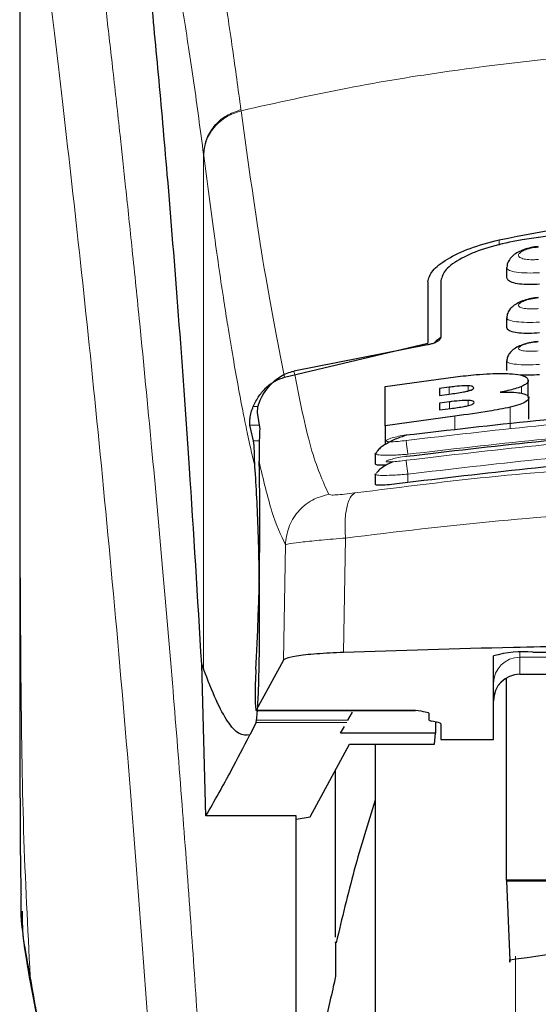
# Model space of a CAD drawing. Units: millimetres. Extents: x 0 to 210, y 0 to 297.
# Drawn here: x 133 to 134, y 209 to 211 of the extents above; entities that cross this region are included whole.
import ezdxf

# ---------------------------------------------------------------- set-up
doc = ezdxf.new("R2010")
doc.units = ezdxf.units.MM

msp = doc.modelspace()

# ---------------------------------------------------------------- linework, layer by layer
at = {"color": 7, "linetype": 'Continuous', "lineweight": 25}
for p, q in [((133.33058, 211.46733), (133.33058, 209.8415)), ((134.25558, 210.50056), (134.25558, 210.48251)), ((134.10558, 210.47374), (134.10558, 210.3577)), ((134.13058, 210.47658), (134.13058, 210.36799)), ((134.25558, 210.40537), (134.25558, 210.38746)), ((133.83381, 210.29293), (134.10558, 210.3577)), ((134.10508, 210.35425), (133.85159, 210.30457)), ((134.25558, 210.32342), (134.25558, 210.30562)), ((134.02473, 210.27491), (134.15834, 210.29348)), ((134.29659, 210.25414), (134.29659, 210.28663)), ((134.02473, 210.20049), (134.02473, 210.27491)), ((134.14659, 210.27383), (134.12828, 210.27145)), ((134.12828, 210.27145), (134.12828, 210.25833)), ((134.12828, 210.25833), (134.14659, 210.26071)), ((134.29768, 210.21335), (134.29768, 210.25371)), ((134.14713, 210.24597), (134.12828, 210.24352)), ((134.12828, 210.24352), (134.12828, 210.23064)), ((134.12828, 210.23064), (134.14959, 210.23341)), ((133.78185, 210.22602), (133.78655, 210.19438)), ((134.15724, 210.21902), (134.02473, 210.20049)), ((133.77501, 210.1718), (133.7679, 210.20183)), ((134.02473, 210.20049), (134.02473, 210.165)), ((134.00558, 210.14775), (134.00558, 210.12879)), ((134.0056, 210.14775), (134.0087, 210.14994)), ((134.00558, 210.10853), (134.00558, 210.08958)), ((134.00559, 210.10853), (134.0086, 210.11022)), ((134.23058, 209.60525), (134.23058, 209.76368)), ((134.30557, 209.77096), (134.63058, 209.77096)), ((133.67637, 209.74765), (133.67989, 209.73871)), ((133.68446, 209.46007), (133.67637, 209.74765)), ((133.8318, 209.75546), (133.77985, 209.66067)), ((134.28058, 209.72886), (134.43057, 209.72886)), ((134.25558, 209.33797), (134.25558, 209.72104)), ((133.7796, 209.66044), (134.08258, 209.66044)), ((133.95422, 209.6417), (133.96297, 209.65685)), ((134.08258, 209.66044), (134.08258, 209.66067)), ((134.10807, 209.65519), (134.10807, 209.64262)), ((133.77951, 209.6374), (133.76763, 209.61374)), ((133.77951, 209.6374), (133.78043, 209.6417)), ((134.12519, 209.63744), (134.11346, 209.64006)), ((134.12066, 209.63845), (134.12028, 209.61692)), ((134.13058, 209.63488), (134.13058, 209.60525)), ((133.93992, 209.61692), (133.94737, 209.62983)), ((134.12028, 209.61692), (133.93992, 209.61692)), ((134.11854, 209.59611), (134.12028, 209.61692)), ((133.88261, 209.45831), (133.95684, 209.59611)), ((133.95684, 209.59611), (134.11854, 209.59611)), ((134.00558, 209.59611), (134.00558, 204.57885)), ((134.13058, 209.60525), (134.23058, 209.60525)), ((133.93058, 209.23014), (133.93058, 209.54736)), ((133.85557, 209.46007), (133.68446, 209.46007)), ((133.85557, 208.46097), (133.85557, 209.46007)), ((133.85557, 209.45379), (133.88261, 209.45831)), ((135.35558, 209.33797), (134.25558, 209.33797)), ((134.25558, 209.33797), (134.25558, 209.33614)), ((134.25558, 209.33614), (134.26159, 209.18626)), ((135.35557, 209.33614), (134.25558, 209.33614))]:
    msp.add_line(p, q, dxfattribs=at)
at = {"color": 8, "linetype": 'Continuous', "lineweight": 18}
for p, q in [((133.75079, 210.80064), (133.75105, 210.79864)), ((133.67989, 209.73871), (133.67989, 210.71538)), ((133.68014, 210.7134), (133.67989, 210.71538)), ((134.24106, 210.55368), (134.24106, 210.54374)), ((134.14659, 210.26071), (134.14659, 210.27383)), ((134.18238, 210.26682), (134.18238, 210.27666)), ((134.28347, 210.26255), (134.28347, 210.27503)), ((134.18265, 210.23896), (134.18265, 210.24868)), ((133.78338, 210.23741), (133.77434, 210.23741)), ((134.14713, 210.23309), (134.14713, 210.24597)), ((134.2625, 210.19549), (134.2625, 210.23584)), ((134.15724, 210.19212), (134.15724, 210.21902)), ((133.7679, 210.20183), (133.78545, 210.20183)), ((133.78588, 210.1718), (133.77501, 210.1718)), ((134.06808, 210.10886), (134.06808, 210.09292)), ((133.94935, 209.98747), (133.94583, 209.77048)), ((133.8353, 209.97491), (133.8318, 209.75546)), ((134.28058, 209.77054), (134.28058, 209.76126)), ((134.28058, 209.76126), (134.43057, 209.76126)), ((134.28058, 209.76126), (134.28058, 209.72945)), ((134.43057, 209.72945), (134.28058, 209.72945)), ((134.28058, 209.72945), (134.28058, 209.72886)), ((133.77985, 209.66067), (134.08258, 209.66067)), ((133.95175, 209.6374), (133.77951, 209.6374)), ((133.95422, 209.6417), (133.78043, 209.6417)), ((134.27268, 209.19399), (134.27268, 204.21786)), ((133.3506, 209.15517), (133.35367, 209.13656))]:
    msp.add_line(p, q, dxfattribs=at)
at = {"color": 7, "linetype": 'Continuous', "lineweight": 25}
for centre, radius, start, end in [((134.287, 209.57224), 0.19959, 84.66027, 106.42218), ((134.28058, 209.67886), 0.05, 90, 180)]:
    msp.add_arc(centre, radius, start, end, dxfattribs=at)
at = {"color": 8, "linetype": 'Continuous', "lineweight": 18}
for centre in [(134.28046, 209.71138), (134.28046, 209.67957)]:
    msp.add_arc(centre, 0.04988, 89.86491, 179.86487, dxfattribs=at)
at = {"color": 7, "linetype": 'Continuous', "lineweight": 25}
for centre, major_axis, ratio, start_param, end_param in [((133.77014, 209.90385), (0.00678, 0.3), 0.0512003, 4.1280701, 5.5840108), ((133.78073, 209.71044), (0.00113, 0.05), 0.0512003, 0.9864774, 3.239915), ((134.15908, 209.64262), (0.051, 0), 0.1120194, 3.1415927, 3.6052403), ((134.07958, 209.63488), (0.051, 0), 0.1120194, 0, 0.4636473)]:
    msp.add_ellipse(centre, major_axis=major_axis, ratio=ratio, start_param=start_param, end_param=end_param, dxfattribs=at)
at = {"color": 8, "linetype": 'Continuous', "lineweight": 18}
for points, knots in [([(133.42597, 211.54682), (133.42897, 211.52393), (133.43502, 211.47774), (133.44539, 211.39683), (133.45694, 211.30506), (133.46986, 211.19992), (133.48276, 211.09178), (133.49548, 210.98254), (133.50788, 210.87352), (133.52013, 210.76276), (133.5324, 210.64899), (133.54484, 210.53033), (133.56131, 210.36815), (133.58063, 210.16809), (133.60198, 209.93478), (133.62127, 209.70748), (133.63879, 209.48721), (133.65431, 209.27827), (133.66964, 209.05729), (133.68463, 208.82163), (133.69917, 208.56876), (133.712, 208.31959), (133.72226, 208.09407), (133.73041, 207.89171), (133.73687, 207.71124), (133.74257, 207.5318), (133.74571, 207.41229), (133.74727, 207.35286)], [0, 0, 0, 0, 0.03646675, 0.07360157, 0.11188276, 0.15214623, 0.19419419, 0.22568578, 0.25941005, 0.29536747, 0.32293895, 0.35478062, 0.39089247, 0.44800771, 0.50094372, 0.55208307, 0.59787986, 0.64072286, 0.68061228, 0.73035834, 0.7785139, 0.82508018, 0.87005811, 0.90307108, 0.93573209, 0.96804151, 1, 1, 1, 1]), ([(133.33095, 211.45742), (133.33095, 211.37188), (133.33094, 211.17884), (133.33096, 210.91152), (133.33097, 210.65965), (133.33096, 210.45406), (133.33089, 210.26966), (133.33078, 210.10874), (133.33063, 209.96851), (133.3306, 209.88182), (133.33059, 209.8415)], [0, 0, 0, 0, 0.1586713, 0.3581141, 0.4958836, 0.6259049, 0.7394987, 0.8379721, 0.9246413, 1, 1, 1, 1]), ([(133.33107, 211.45698), (133.33105, 211.26437), (133.33102, 210.87914), (133.33098, 210.39747), (133.33127, 210.01171), (133.3327, 209.72166), (133.33616, 209.43504), (133.34584, 209.24735), (133.3506, 209.15517)], [0, 0, 0, 0, 0.2502437, 0.5005038, 0.6257672, 0.7515016, 0.8779541, 1, 1, 1, 1]), ([(133.33107, 211.45698), (133.33823, 211.40397), (133.35257, 211.29794), (133.3796, 211.08637), (133.40952, 210.83886), (133.44178, 210.55398), (133.47524, 210.23551), (133.50879, 209.88622), (133.54136, 209.50951), (133.57195, 209.10893), (133.59966, 208.6883), (133.62357, 208.25159), (133.64348, 207.80326), (133.65254, 207.49889), (133.65707, 207.3467)], [0, 0, 0, 0, 0.0833085, 0.1666371, 0.2499735, 0.3333145, 0.4166535, 0.499988, 0.5833195, 0.6666497, 0.74998, 0.833314, 0.9166531, 1, 1, 1, 1]), ([(133.75079, 210.80064), (133.74552, 210.83977), (133.73422, 210.92386), (133.71592, 211.04233), (133.69513, 211.16014), (133.67178, 211.26869), (133.64586, 211.3634), (133.62759, 211.40222), (133.61804, 211.4225)], [0, 0, 0, 0, 0.1213675, 0.2608699, 0.4184819, 0.5942036, 0.7880466, 1, 1, 1, 1]), ([(133.67989, 210.71538), (133.67375, 210.76188), (133.66105, 210.85806), (133.64177, 210.98186), (133.6223, 211.08998), (133.60287, 211.17995), (133.58381, 211.25087), (133.5642, 211.30789), (133.5511, 211.33105), (133.54419, 211.34328)], [0, 0, 0, 0, 0.1392237, 0.2879734, 0.4324663, 0.5726125, 0.7169425, 0.8504471, 1, 1, 1, 1]), ([(133.75105, 210.79864), (133.81822, 210.81359), (133.94909, 210.84272), (134.16777, 210.87839), (134.39465, 210.90457), (134.61484, 210.91802), (134.79473, 210.92132), (134.95824, 210.91889), (135.13581, 210.91019), (135.33194, 210.89226), (135.52251, 210.86603), (135.69683, 210.8354), (135.80514, 210.81101), (135.8601, 210.79864)], [0, 0, 0, 0, 0.0973102, 0.1895796, 0.3125735, 0.4190164, 0.4999915, 0.5657021, 0.6491038, 0.7501785, 0.8429892, 0.9203156, 1, 1, 1, 1]), ([(133.67989, 210.71538), (133.68082, 210.72463), (133.68274, 210.74364), (133.69837, 210.76957), (133.72157, 210.79034), (133.74123, 210.79727), (133.75079, 210.80064)], [0, 0, 0, 0, 0.2431119, 0.500006, 0.7568939, 1, 1, 1, 1]), ([(133.68014, 210.7134), (133.68108, 210.72264), (133.683, 210.74165), (133.69862, 210.76758), (133.72183, 210.78834), (133.74149, 210.79527), (133.75105, 210.79864)], [0, 0, 0, 0, 0.2431053, 0.5000009, 0.7568903, 1, 1, 1, 1]), ([(133.83381, 210.29292), (133.82015, 210.36157), (133.79282, 210.49887), (133.76497, 210.69871), (133.75105, 210.79864)], [0, 0, 0, 0, 0.4999893, 1, 1, 1, 1]), ([(133.7775, 210.12248), (133.77511, 210.13254), (133.77014, 210.15346), (133.7624, 210.18913), (133.75409, 210.23005), (133.7452, 210.27704), (133.73571, 210.33064), (133.72679, 210.38448), (133.715, 210.45956), (133.69984, 210.56255), (133.68693, 210.6614), (133.68014, 210.7134)], [0, 0, 0, 0, 0.0745041, 0.1548758, 0.2411169, 0.3332307, 0.4312225, 0.535092, 0.6090032, 0.7943397, 1, 1, 1, 1]), ([(134.31579, 210.51632), (134.3133, 210.51612), (134.30833, 210.51574), (134.30114, 210.51574), (134.29453, 210.51619), (134.28876, 210.51709), (134.28406, 210.51842), (134.27947, 210.52067), (134.27715, 210.52426), (134.28016, 210.52913), (134.28845, 210.53382), (134.30088, 210.5378), (134.31083, 210.53911), (134.31579, 210.53977)], [0, 0, 0, 0, 0.0625629, 0.1249892, 0.1873665, 0.2497617, 0.3121834, 0.3746746, 0.499428, 0.6246369, 0.7500321, 0.8752306, 1, 1, 1, 1]), ([(134.31808, 210.49098), (134.30993, 210.49072), (134.29366, 210.49019), (134.27334, 210.49192), (134.2616, 210.49478), (134.2568, 210.49777), (134.25474, 210.49985), (134.25613, 210.5012), (134.2565, 210.50156)], [0, 0, 0, 0, 0.2365943, 0.4728172, 0.6969137, 0.8208433, 0.9524195, 1, 1, 1, 1]), ([(134.31577, 210.42295), (134.31329, 210.42275), (134.30833, 210.42236), (134.30116, 210.42227), (134.29457, 210.42256), (134.2888, 210.42326), (134.28409, 210.42434), (134.27948, 210.42623), (134.27711, 210.42932), (134.28014, 210.43361), (134.28846, 210.43781), (134.30091, 210.44143), (134.31082, 210.44269), (134.31577, 210.44332)], [0, 0, 0, 0, 0.0626648, 0.1252037, 0.1876889, 0.2501307, 0.3125847, 0.3750597, 0.4996407, 0.6246146, 0.7498441, 0.8750607, 1, 1, 1, 1]), ([(134.31807, 210.39734), (134.30987, 210.39705), (134.29358, 210.39648), (134.27322, 210.39788), (134.2615, 210.40033), (134.25678, 210.40295), (134.25475, 210.40472), (134.25607, 210.40588), (134.25639, 210.40616)], [0, 0, 0, 0, 0.2397766, 0.4766745, 0.7037841, 0.8276259, 0.9580279, 1, 1, 1, 1]), ([(134.31574, 210.34274), (134.31079, 210.34239), (134.30335, 210.34186), (134.29459, 210.3421), (134.28693, 210.34277), (134.27993, 210.34447), (134.27709, 210.34758), (134.28011, 210.35129), (134.28846, 210.35501), (134.30093, 210.35828), (134.31081, 210.35949), (134.31575, 210.3601)], [0, 0, 0, 0, 0.1249181, 0.1875622, 0.2501642, 0.3746232, 0.4992321, 0.6241647, 0.7494135, 0.8747671, 1, 1, 1, 1]), ([(134.31807, 210.3169), (134.3098, 210.31659), (134.29348, 210.31596), (134.27309, 210.31704), (134.26139, 210.31909), (134.25675, 210.32134), (134.25476, 210.32285), (134.25605, 210.32385), (134.25635, 210.32408)], [0, 0, 0, 0, 0.2424307, 0.4785646, 0.7082975, 0.8315628, 0.9601026, 1, 1, 1, 1]), ([(133.85159, 210.30457), (133.86214, 210.25172), (133.88324, 210.146), (133.90614, 210.09576), (133.91759, 210.07064)], [0, 0, 0, 0, 0.499986, 1, 1, 1, 1]), ([(135.54668, 210.17271), (135.3825, 210.19181), (135.05415, 210.23), (134.557, 210.23), (134.22865, 210.19181), (134.06447, 210.17271)], [0, 0, 0, 0, 0.33333421, 0.66666479, 1, 1, 1, 1]), ([(135.54671, 210.13506), (135.38253, 210.15429), (135.05418, 210.19275), (134.55697, 210.19275), (134.22862, 210.15429), (134.06444, 210.13506)], [0, 0, 0, 0, 0.3333344, 0.6666646, 1, 1, 1, 1]), ([(135.54308, 210.14662), (135.37974, 210.16561), (135.05295, 210.20362), (134.55821, 210.20362), (134.23141, 210.16561), (134.06808, 210.14662)], [0, 0, 0, 0, 0.3332457, 0.6667502, 1, 1, 1, 1]), ([(134.06447, 210.17271), (134.05956, 210.17207), (134.04974, 210.17078), (134.03921, 210.17018), (134.03292, 210.17026), (134.02941, 210.17063), (134.02725, 210.17128), (134.02631, 210.17251), (134.02884, 210.17463), (134.03727, 210.17766), (134.04975, 210.18076), (134.05957, 210.18236), (134.06448, 210.18316)], [0, 0, 0, 0, 0.1252685, 0.2500788, 0.3126285, 0.3750688, 0.4374778, 0.4998858, 0.6242882, 0.7491882, 0.8745128, 1, 1, 1, 1]), ([(134.06808, 210.14662), (134.06763, 210.14968), (134.06671, 210.15599), (134.06553, 210.16441), (134.0647, 210.17058), (134.06455, 210.17202), (134.06447, 210.17271)], [0, 0, 0, 0, 0.2466171, 0.5076816, 0.7645265, 1, 1, 1, 1]), ([(135.54308, 210.10886), (135.37975, 210.12799), (135.05297, 210.16626), (134.55819, 210.16627), (134.23141, 210.12799), (134.06808, 210.10886)], [0, 0, 0, 0, 0.3332468, 0.666749, 1, 1, 1, 1]), ([(134.06808, 210.14662), (134.06357, 210.14625), (134.05484, 210.14555), (134.03928, 210.14474), (134.02227, 210.14441), (134.00952, 210.14545), (134.00417, 210.14673), (134.00559, 210.14775), (134.0056, 210.14775)], [0, 0, 0, 0, 0.1383647, 0.2681969, 0.5013066, 0.7500255, 0.9985963, 1, 1, 1, 1]), ([(134.06444, 210.13506), (134.05953, 210.13439), (134.04972, 210.13305), (134.03716, 210.13199), (134.03011, 210.13194), (134.02723, 210.13244), (134.02627, 210.13329), (134.02878, 210.13494), (134.03722, 210.13752), (134.04973, 210.14031), (134.05954, 210.14187), (134.06445, 210.14266)], [0, 0, 0, 0, 0.1254621, 0.2504928, 0.3750347, 0.4374869, 0.4999295, 0.6242994, 0.7491237, 0.8744285, 1, 1, 1, 1]), ([(133.78522, 210.13323), (133.79332, 210.09882), (133.80953, 210.02996), (133.82671, 209.99326), (133.8353, 209.97491)], [0, 0, 0, 0, 0.49983739, 1, 1, 1, 1]), ([(133.96737, 210.07312), (134.05748, 210.08454), (134.23777, 210.10739), (134.51923, 210.12743), (134.80413, 210.13469), (135.08906, 210.12757), (135.37058, 210.10766), (135.55095, 210.08488), (135.64108, 210.07349)], [0, 0, 0, 0, 0.1665364, 0.3332265, 0.4999987, 0.6667711, 0.8334628, 1, 1, 1, 1]), ([(134.06444, 210.13506), (134.0645, 210.13444), (134.06464, 210.13314), (134.06549, 210.12686), (134.06669, 210.1183), (134.06763, 210.11193), (134.06808, 210.10886)], [0, 0, 0, 0, 0.24056121, 0.50004144, 0.75947654, 1, 1, 1, 1]), ([(134.06808, 210.10886), (134.06331, 210.10847), (134.05424, 210.10773), (134.03873, 210.10681), (134.02196, 210.10622), (134.0095, 210.10683), (134.00409, 210.10767), (134.00558, 210.10853), (134.00559, 210.10853)], [0, 0, 0, 0, 0.1461312, 0.2786558, 0.5019905, 0.7544619, 0.999345, 1, 1, 1, 1]), ([(133.91759, 210.07063), (133.9069, 210.0676), (133.88488, 210.06136), (133.85802, 210.0385), (133.83948, 210.00855), (133.83667, 209.9859), (133.8353, 209.97491)], [0, 0, 0, 0, 0.2425483, 0.4999996, 0.7574443, 1, 1, 1, 1]), ([(133.91759, 210.07063), (133.91857, 210.07011), (133.92054, 210.06906), (133.93151, 210.06919), (133.9472, 210.07048), (133.96063, 210.07224), (133.96737, 210.07312)], [0, 0, 0, 0, 0.2492481, 0.497994, 0.7478777, 1, 1, 1, 1]), ([(133.96737, 210.07312), (133.96424, 210.07073), (133.95778, 210.06581), (133.95125, 210.04599), (133.94787, 210.01911), (133.94887, 209.99784), (133.94935, 209.98747)], [0, 0, 0, 0, 0.2412648, 0.4973044, 0.7548007, 1, 1, 1, 1]), ([(133.94935, 209.98747), (134.04582, 209.99922), (134.23433, 210.02217), (134.52229, 210.0413), (134.80416, 210.04785), (135.08604, 210.04143), (135.37405, 210.02242), (135.56259, 209.99954), (135.65905, 209.98784)], [0, 0, 0, 0, 0.1746925, 0.3413468, 0.5000039, 0.6587448, 0.8253968, 1, 1, 1, 1]), ([(133.8353, 209.97491), (133.83767, 209.97559), (133.84233, 209.97693), (133.8674, 209.98011), (133.90281, 209.98369), (133.93366, 209.9862), (133.94935, 209.98747)], [0, 0, 0, 0, 0.2547172, 0.5009378, 0.7460328, 1, 1, 1, 1]), ([(133.41451, 208.79262), (133.4077, 208.83151), (133.39495, 208.90432), (133.37774, 209.0019), (133.36319, 209.08408), (133.35458, 209.13272), (133.3506, 209.15517)], [0, 0, 0, 0, 0.3039721, 0.5691077, 0.8011352, 1, 1, 1, 1])]:
    msp.add_open_spline(points, degree=3, knots=knots, dxfattribs=at)
at = {"color": 7, "linetype": 'Continuous', "lineweight": 25}
for points, knots in [([(133.67637, 209.74765), (133.6688, 209.87397), (133.65489, 210.10614), (133.63249, 210.41396), (133.61265, 210.66155), (133.59427, 210.87), (133.5775, 211.04465), (133.56076, 211.20478), (133.54971, 211.29712), (133.54419, 211.34328)], [0, 0, 0, 0, 0.18854811, 0.34655648, 0.50566258, 0.62820601, 0.75074945, 0.8753747, 1, 1, 1, 1]), ([(134.24106, 210.55368), (134.33339, 210.57149), (134.51802, 210.60711), (134.80557, 210.62165), (135.09312, 210.60711), (135.27776, 210.57149), (135.37009, 210.55368)], [0, 0, 0, 0, 0.2500396, 0.4999981, 0.7499591, 1, 1, 1, 1]), ([(135.34321, 210.55055), (135.25935, 210.56393), (135.09011, 210.59092), (134.82224, 210.60358), (134.54461, 210.59398), (134.36083, 210.56513), (134.26794, 210.55055)], [0, 0, 0, 0, 0.2377071, 0.4797226, 0.7370276, 1, 1, 1, 1]), ([(134.10558, 210.47374), (134.10753, 210.48069), (134.11142, 210.49448), (134.14097, 210.5171), (134.18395, 210.53844), (134.22202, 210.5486), (134.24106, 210.55368)], [0, 0, 0, 0, 0.2528073, 0.5020853, 0.7510476, 1, 1, 1, 1]), ([(134.26794, 210.55055), (134.24901, 210.5463), (134.21119, 210.5378), (134.16722, 210.51843), (134.13661, 210.49704), (134.13258, 210.48338), (134.13058, 210.47658)], [0, 0, 0, 0, 0.2440358, 0.4875431, 0.7444801, 1, 1, 1, 1]), ([(134.31573, 210.54095), (134.3111, 210.54034), (134.30193, 210.53914), (134.28883, 210.53544), (134.27725, 210.53042), (134.26759, 210.52397), (134.26057, 210.51622), (134.2565, 210.5086), (134.2562, 210.50346), (134.25609, 210.50153)], [0, 0, 0, 0, 0.1609919, 0.3184141, 0.4729553, 0.6245506, 0.7723414, 0.9143726, 1, 1, 1, 1]), ([(134.31808, 210.46942), (134.31125, 210.46896), (134.29761, 210.46805), (134.27923, 210.46931), (134.26524, 210.47249), (134.25674, 210.47704), (134.25632, 210.48081), (134.25614, 210.48251)], [0, 0, 0, 0, 0.2069547, 0.4139573, 0.6202855, 0.8293935, 1, 1, 1, 1]), ([(134.31573, 210.44421), (134.31103, 210.44359), (134.30178, 210.44238), (134.28861, 210.43881), (134.27709, 210.43405), (134.26759, 210.42801), (134.2607, 210.42079), (134.25657, 210.41344), (134.25614, 210.40827), (134.25596, 210.40615)], [0, 0, 0, 0, 0.1635299, 0.3221246, 0.4762701, 0.6257144, 0.7694206, 0.9053652, 1, 1, 1, 1]), ([(134.31808, 210.37693), (134.3112, 210.37645), (134.29743, 210.37548), (134.27894, 210.37635), (134.26495, 210.37897), (134.25662, 210.38281), (134.25633, 210.38605), (134.2562, 210.38747)], [0, 0, 0, 0, 0.2094737, 0.419008, 0.6275357, 0.8375101, 1, 1, 1, 1]), ([(134.13058, 210.36799), (134.13002, 210.36634), (134.12902, 210.36343), (134.12245, 210.35937), (134.1152, 210.35655), (134.10927, 210.355), (134.10598, 210.35441), (134.10508, 210.35425)], [0, 0, 0, 0, 0.3478105, 0.6158369, 0.8027707, 0.9455291, 1, 1, 1, 1]), ([(134.13058, 210.3681), (134.12735, 210.36615), (134.12219, 210.36302), (134.1197, 210.35945), (134.11877, 210.35811)], [0, 0, 0, 0, 0.6249648, 1, 1, 1, 1]), ([(134.31573, 210.36072), (134.31108, 210.36012), (134.30192, 210.35892), (134.28886, 210.35556), (134.27743, 210.35112), (134.268, 210.3455), (134.26109, 210.3388), (134.25675, 210.33165), (134.25612, 210.32642), (134.25583, 210.32409)], [0, 0, 0, 0, 0.1626709, 0.3201143, 0.472731, 0.6201031, 0.7611076, 0.8935888, 1, 1, 1, 1]), ([(133.79289, 210.26052), (133.79959, 210.26961), (133.81144, 210.28568), (133.83368, 210.29952), (133.84717, 210.30333), (133.85159, 210.30457)], [0, 0, 0, 0, 0.46704744, 0.82554706, 1, 1, 1, 1]), ([(133.77434, 210.23741), (133.77765, 210.24417), (133.78407, 210.25726), (133.79846, 210.27349), (133.81485, 210.28615), (133.82762, 210.29071), (133.83381, 210.29293)], [0, 0, 0, 0, 0.2806978, 0.5437017, 0.7790022, 1, 1, 1, 1]), ([(134.15834, 210.29348), (134.17136, 210.29499), (134.202, 210.29854), (134.23811, 210.30046), (134.25694, 210.29969), (134.26127, 210.29951)], [0, 0, 0, 0, 0.3628364, 0.8534738, 1, 1, 1, 1]), ([(134.26127, 210.29951), (134.26849, 210.29883), (134.28291, 210.29748), (134.29473, 210.2927), (134.29595, 210.28872), (134.29659, 210.28663)], [0, 0, 0, 0, 0.3219664, 0.6437697, 1, 1, 1, 1]), ([(134.31808, 210.2976), (134.31107, 210.29706), (134.29805, 210.29604), (134.28709, 210.29652), (134.28203, 210.29674)], [0, 0, 0, 0, 0.5384497, 1, 1, 1, 1]), ([(134.29659, 210.28663), (134.29637, 210.28543), (134.29593, 210.283), (134.29211, 210.27909), (134.28639, 210.2764), (134.28347, 210.27503)], [0, 0, 0, 0, 0.3259641, 0.6563051, 1, 1, 1, 1]), ([(134.18238, 210.27666), (134.17979, 210.27665), (134.17202, 210.27663), (134.15936, 210.27539), (134.15001, 210.27425), (134.14659, 210.27383)], [0, 0, 0, 0, 0.24102127, 0.72213723, 1, 1, 1, 1]), ([(134.14659, 210.26071), (134.156, 210.26194), (134.16845, 210.26357), (134.17904, 210.266), (134.18162, 210.26659)], [0, 0, 0, 0, 0.7563692, 1, 1, 1, 1]), ([(134.18162, 210.26659), (134.18387, 210.26722), (134.18837, 210.26849), (134.19241, 210.27064), (134.19281, 210.27193), (134.19303, 210.27263)], [0, 0, 0, 0, 0.314856, 0.6304587, 1, 1, 1, 1]), ([(134.19303, 210.27263), (134.19266, 210.27369), (134.1921, 210.27527), (134.18696, 210.27642), (134.18362, 210.2766), (134.18238, 210.27666)], [0, 0, 0, 0, 0.5595076, 0.8365907, 1, 1, 1, 1]), ([(134.28347, 210.27503), (134.27961, 210.27362), (134.26901, 210.26974), (134.25313, 210.26632), (134.24303, 210.26414)], [0, 0, 0, 0, 0.3640661, 1, 1, 1, 1]), ([(133.79289, 210.26052), (133.79006, 210.25513), (133.78439, 210.24436), (133.7817, 210.23206), (133.7818, 210.22791), (133.78185, 210.22602)], [0, 0, 0, 0, 0.3525132, 0.7045516, 1, 1, 1, 1]), ([(134.18265, 210.24868), (134.17888, 210.24864), (134.16917, 210.24853), (134.15634, 210.24713), (134.14831, 210.24612), (134.14713, 210.24597)], [0, 0, 0, 0, 0.3508526, 0.9051847, 1, 1, 1, 1]), ([(134.19413, 210.24489), (134.19376, 210.24583), (134.19316, 210.24732), (134.18789, 210.24844), (134.18407, 210.24861), (134.18265, 210.24868)], [0, 0, 0, 0, 0.5153285, 0.820633, 1, 1, 1, 1]), ([(134.24303, 210.26414), (134.24864, 210.26431), (134.26183, 210.2647), (134.27549, 210.26391), (134.28191, 210.26282), (134.28374, 210.26251)], [0, 0, 0, 0, 0.3456737, 0.8132292, 1, 1, 1, 1]), ([(134.29768, 210.25371), (134.29667, 210.25112), (134.29509, 210.24703), (134.28138, 210.24079), (134.26896, 210.23754), (134.2625, 210.23584)], [0, 0, 0, 0, 0.4558451, 0.7169204, 1, 1, 1, 1]), ([(134.28374, 210.26251), (134.28661, 210.2618), (134.29495, 210.25973), (134.29751, 210.25639), (134.29766, 210.25403), (134.29768, 210.25371)], [0, 0, 0, 0, 0.3116556, 0.9078516, 1, 1, 1, 1]), ([(133.7679, 210.20183), (133.76767, 210.20343), (133.76724, 210.20645), (133.76793, 210.21499), (133.76981, 210.22534), (133.77288, 210.23352), (133.77434, 210.23741)], [0, 0, 0, 0, 0.2677591, 0.5084758, 0.7667797, 1, 1, 1, 1]), ([(134.06448, 210.18316), (134.22866, 210.20222), (134.55701, 210.24036), (135.05414, 210.24036), (135.38249, 210.20222), (135.54667, 210.18316)], [0, 0, 0, 0, 0.3333351, 0.6666649, 1, 1, 1, 1]), ([(134.14959, 210.23341), (134.1583, 210.23456), (134.17028, 210.23614), (134.18027, 210.23841), (134.18299, 210.23903)], [0, 0, 0, 0, 0.72766259, 1, 1, 1, 1]), ([(134.2625, 210.23584), (134.24946, 210.23319), (134.21727, 210.22665), (134.17963, 210.22187), (134.15724, 210.21902)], [0, 0, 0, 0, 0.4052598, 1, 1, 1, 1]), ([(134.18299, 210.23903), (134.18477, 210.23952), (134.1883, 210.24049), (134.1931, 210.24257), (134.19371, 210.24395), (134.19413, 210.24489)], [0, 0, 0, 0, 0.2459605, 0.4874358, 1, 1, 1, 1]), ([(133.78655, 210.19438), (133.7861, 210.18385), (133.78546, 210.16905), (133.78528, 210.14125), (133.78522, 210.13323)], [0, 0, 0, 0, 0.71147452, 1, 1, 1, 1]), ([(134.06445, 210.14266), (134.22862, 210.16185), (134.55697, 210.20024), (135.05418, 210.20024), (135.38253, 210.16185), (135.5467, 210.14266)], [0, 0, 0, 0, 0.33333494, 0.66666504, 1, 1, 1, 1]), ([(134.06472, 210.18221), (134.06139, 210.18124), (134.05453, 210.17923), (134.04374, 210.17503), (134.03311, 210.17004), (134.0233, 210.16439), (134.01528, 210.15842), (134.01013, 210.15351), (134.0088, 210.15083), (134.0084, 210.15002)], [0, 0, 0, 0, 0.1392089, 0.2860117, 0.4395388, 0.5986107, 0.7619257, 0.9281172, 1, 1, 1, 1]), ([(134.06474, 210.18211), (134.0647, 210.18229), (134.06447, 210.18368), (134.06448, 210.1834), (134.06448, 210.18316)], [0, 0, 0, 0, 0.13640014, 1, 1, 1, 1]), ([(133.7775, 210.12248), (133.77717, 210.12797), (133.77673, 210.13534), (133.7766, 210.14487), (133.77648, 210.15871), (133.77564, 210.16614), (133.77501, 210.1718)], [0, 0, 0, 0, 0.2413041, 0.3240349, 0.4856193, 1, 1, 1, 1]), ([(134.06473, 210.14142), (134.0647, 210.14156), (134.06447, 210.14294), (134.06446, 210.14279), (134.06445, 210.14266)], [0, 0, 0, 0, 0.1050119, 1, 1, 1, 1]), ([(135.54308, 210.09292), (135.37456, 210.11259), (135.04596, 210.15095), (134.55121, 210.14986), (134.22962, 210.11196), (134.06808, 210.09292)], [0, 0, 0, 0, 0.3437843, 0.6703736, 1, 1, 1, 1]), ([(133.78043, 209.6417), (133.78132, 209.65058), (133.78302, 209.6677), (133.78495, 209.71381), (133.78615, 209.77178), (133.78649, 209.8431), (133.78576, 209.92106), (133.78396, 209.99754), (133.78117, 210.06877), (133.77877, 210.10387), (133.7775, 210.12248)], [0, 0, 0, 0, 0.1189091, 0.2291301, 0.3539315, 0.4750662, 0.6062574, 0.7403855, 0.8624039, 1, 1, 1, 1]), ([(134.02638, 210.12564), (134.02231, 210.12556), (134.01334, 210.12538), (134.00636, 210.12654), (134.00634, 210.12815), (134.00633, 210.1288)], [0, 0, 0, 0, 0.3329212, 0.733607, 1, 1, 1, 1]), ([(134.03959, 210.13231), (134.03768, 210.13147), (134.03209, 210.12901), (134.02385, 210.12442), (134.01569, 210.11887), (134.0102, 210.11406), (134.00867, 210.11136), (134.0081, 210.11038)], [0, 0, 0, 0, 0.124141, 0.3621526, 0.6070195, 0.856705, 1, 1, 1, 1]), ([(134.06808, 210.09292), (134.06101, 210.09194), (134.04687, 210.08997), (134.02799, 210.0881), (134.01402, 210.08745), (134.00624, 210.08794), (134.00633, 210.08912), (134.00637, 210.08958)], [0, 0, 0, 0, 0.2173747, 0.434793, 0.6506952, 0.8638679, 1, 1, 1, 1]), ([(133.33058, 209.85449), (133.33059, 209.80033), (133.33061, 209.72474), (133.33077, 209.63086), (133.33088, 209.56334), (133.33133, 209.46917), (133.33157, 209.38184), (133.33285, 209.32275), (133.33308, 209.31175)], [0, 0, 0, 0, 0.2984421, 0.4164634, 0.5171472, 0.673516, 0.9392256, 1, 1, 1, 1]), ([(135.66258, 209.77058), (135.5713, 209.7735), (135.38749, 209.7794), (135.06076, 209.78489), (134.75431, 209.78603), (134.47676, 209.78355), (134.22648, 209.77939), (134.05252, 209.77386), (133.94583, 209.77048)], [0, 0, 0, 0, 0.1644281, 0.331128, 0.5660853, 0.687082, 0.8080781, 1, 1, 1, 1]), ([(133.94583, 209.77048), (133.92804, 209.76964), (133.89246, 209.76797), (133.85401, 209.76346), (133.83549, 209.75906), (133.83268, 209.75631), (133.8318, 209.75546)], [0, 0, 0, 0, 0.2896866, 0.5793738, 0.8691128, 1, 1, 1, 1]), ([(133.76763, 209.61374), (133.76084, 209.61335), (133.74701, 209.61257), (133.72585, 209.63709), (133.70364, 209.67757), (133.68792, 209.71803), (133.67989, 209.73871)], [0, 0, 0, 0, 0.2424808, 0.4944238, 0.7415827, 1, 1, 1, 1]), ([(134.08258, 209.66067), (134.08919, 209.65977), (134.09877, 209.65846), (134.10685, 209.65655), (134.10768, 209.65562), (134.10807, 209.65519)], [0, 0, 0, 0, 0.5432137, 0.7863304, 1, 1, 1, 1]), ([(133.68446, 209.46007), (133.70073, 209.48875), (133.72977, 209.53997), (133.75606, 209.5912), (133.76763, 209.61374)], [0, 0, 0, 0, 0.5600009, 1, 1, 1, 1]), ([(134.00558, 209.59611), (134.00558, 209.58304), (134.00558, 209.52358), (134.00558, 209.39344), (134.00558, 209.20653), (134.00558, 208.99744), (134.00558, 208.77199), (134.00558, 208.53262), (134.00558, 208.25881), (134.00558, 207.95083), (134.00558, 207.61409), (134.00558, 207.27884), (134.00558, 206.94359), (134.00558, 206.60685), (134.00558, 206.29887), (134.00558, 206.02506), (134.00558, 205.78571), (134.00558, 205.56016), (134.00558, 205.35145), (134.00558, 205.1631), (134.00558, 204.99855), (134.00558, 204.85872), (134.00558, 204.73394), (134.00558, 204.63505), (134.00558, 204.56973), (134.00558, 204.56181), (134.00558, 204.5579)], [0, 0, 0, 0, 0.0112087, 0.0510294, 0.0908463, 0.1306673, 0.170484, 0.2094752, 0.2484625, 0.298337, 0.3468477, 0.3938976, 0.4409509, 0.4894615, 0.5393327, 0.5783237, 0.6173112, 0.6571319, 0.6969489, 0.7367697, 0.7765865, 0.8155774, 0.8545648, 0.9044395, 0.9529493, 1, 1, 1, 1]), ([(134.00558, 209.49003), (133.99198, 209.44597), (133.96438, 209.35659), (133.9428, 209.26556), (133.93185, 209.21939)], [0, 0, 0, 0, 0.4928486, 1, 1, 1, 1]), ([(133.3506, 209.15517), (133.34142, 209.20384), (133.33113, 209.25841), (133.33365, 209.30656), (133.33392, 209.31176)], [0, 0, 0, 0, 0.89203091, 1, 1, 1, 1]), ([(133.33532, 209.27934), (133.33528, 209.27184), (133.33509, 209.22632), (133.34455, 209.17654), (133.35244, 209.13497)], [0, 0, 0, 0, 0.1647782, 1, 1, 1, 1]), ([(133.93058, 209.21971), (133.93058, 209.22042), (133.93058, 209.22437), (133.93058, 209.20674), (133.93058, 209.17422), (133.93058, 209.15813)], [0, 0, 0, 0, 0.0987914, 0.55407238, 1, 1, 1, 1]), ([(134.80368, 209.22997), (134.71131, 209.22808), (134.52851, 209.22433), (134.34993, 209.19886), (134.26159, 209.18626)], [0, 0, 0, 0, 0.5053307, 1, 1, 1, 1]), ([(134.26159, 209.18626), (134.26164, 209.18514), (134.26174, 209.1829), (134.26186, 209.18236), (134.26191, 209.18369), (134.26193, 209.18574), (134.26193, 209.18714), (134.26193, 209.18784)], [0, 0, 0, 0, 0.2539209, 0.5076449, 0.7548754, 0.8762371, 1, 1, 1, 1]), ([(133.35064, 209.14475), (133.36042, 209.09144), (133.38122, 208.97807), (133.40404, 208.85058), (133.41612, 208.78304)], [0, 0, 0, 0, 0.4702406, 1, 1, 1, 1]), ([(133.93058, 209.15813), (133.93056, 209.15781), (133.93052, 209.15716), (133.93014, 209.15459), (133.92862, 209.14657), (133.92335, 209.12269), (133.90673, 209.0512), (133.89187, 208.98671), (133.88058, 208.93767)], [0, 0, 0, 0, 0.0126095, 0.0261253, 0.0576718, 0.1464764, 0.3511277, 1, 1, 1, 1])]:
    msp.add_open_spline(points, degree=3, knots=knots, dxfattribs=at)

doc.saveas('drawing.dxf')
